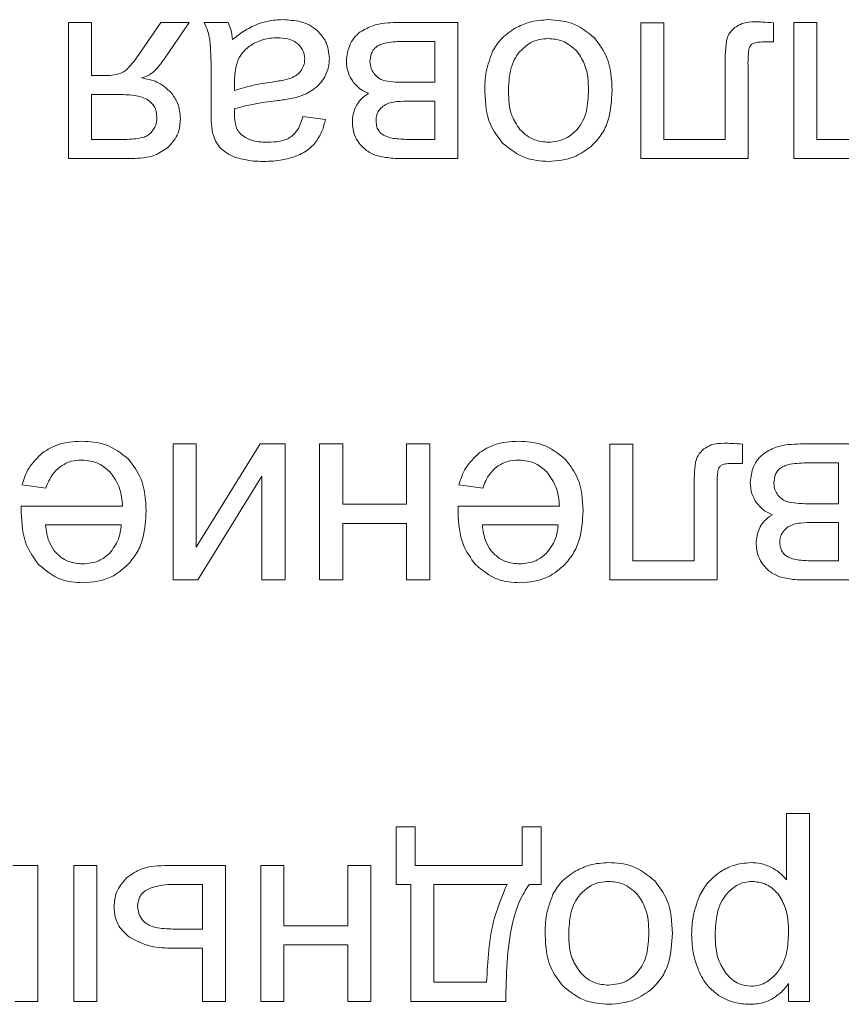
# Model space of a CAD drawing. Units: millimetres. Extents: x -1706 to 2213, y -1790 to 914.
# Drawn here: x 2058 to 2069, y 468 to 482 of the extents above; entities that cross this region are included whole.
import ezdxf

# ---------------------------------------------------------------- set-up
doc = ezdxf.new("R2010")
doc.units = ezdxf.units.MM

msp = doc.modelspace()

# ---------------------------------------------------------------- linework, layer by layer
at = {"color": 7, "linetype": 'Continuous', "lineweight": 15}
for p, q in [((2059.285, 481.661), (2058.975, 481.661)), ((2058.975, 481.661), (2058.975, 479.83)), ((2059.285, 480.948), (2059.285, 481.661)), ((2060.215, 481.661), (2059.942, 481.262)), ((2060.599, 481.661), (2060.215, 481.661)), ((2060.264, 481.169), (2060.599, 481.661)), ((2061.124, 481.661), (2060.799, 481.661)), ((2064.214, 481.661), (2063.39, 481.661)), ((2064.214, 479.83), (2064.214, 481.661)), ((2066.99, 481.659), (2066.68, 481.659)), ((2066.68, 481.659), (2066.68, 479.83)), ((2066.99, 480.087), (2066.99, 481.659)), ((2068.465, 481.4), (2068.465, 481.658)), ((2069.048, 481.661), (2068.738, 481.661)), ((2068.738, 481.661), (2068.738, 479.83)), ((2069.048, 480.087), (2069.048, 481.661)), ((2063.904, 481.407), (2063.496, 481.407)), ((2063.904, 480.857), (2063.904, 481.407)), ((2068.329, 481.4), (2068.465, 481.4)), ((2068.122, 479.83), (2068.122, 481.036)), ((2059.464, 480.948), (2059.285, 480.948)), ((2067.812, 480.998), (2067.812, 480.087)), ((2060.895, 480.894), (2060.895, 480.482)), ((2061.21, 480.857), (2061.208, 480.744)), ((2063.529, 480.857), (2063.904, 480.857)), ((2059.285, 480.694), (2059.285, 480.087)), ((2059.628, 480.694), (2059.285, 480.694)), ((2063.904, 480.602), (2063.575, 480.602)), ((2063.904, 480.087), (2063.904, 480.602)), ((2062.433, 480.356), (2062.129, 480.398)), ((2059.285, 480.087), (2059.726, 480.087)), ((2063.565, 480.087), (2063.904, 480.087)), ((2067.812, 480.087), (2066.99, 480.087)), ((2069.874, 480.087), (2069.048, 480.087)), ((2058.975, 479.83), (2059.825, 479.83)), ((2063.5, 479.83), (2064.214, 479.83)), ((2066.68, 479.83), (2068.122, 479.83)), ((2068.738, 479.83), (2070.184, 479.83)), ((2060.693, 475.986), (2060.382, 475.986)), ((2060.382, 475.986), (2060.382, 474.155)), ((2061.554, 475.986), (2060.693, 474.598)), ((2060.693, 474.598), (2060.693, 475.986)), ((2061.889, 475.986), (2061.554, 475.986)), ((2061.889, 474.155), (2061.889, 475.986)), ((2062.665, 475.986), (2062.355, 475.986)), ((2062.355, 475.986), (2062.355, 474.155)), ((2062.665, 475.174), (2062.665, 475.986)), ((2063.837, 475.986), (2063.526, 475.986)), ((2063.526, 475.986), (2063.526, 475.174)), ((2063.837, 474.155), (2063.837, 475.986)), ((2066.573, 475.984), (2066.263, 475.984)), ((2066.263, 475.984), (2066.263, 474.155)), ((2066.573, 474.412), (2066.573, 475.984)), ((2068.048, 475.724), (2068.048, 475.983)), ((2069.651, 475.986), (2068.827, 475.986)), ((2069.34, 475.732), (2068.933, 475.732)), ((2069.34, 475.181), (2069.34, 475.732)), ((2067.912, 475.724), (2068.048, 475.724)), ((2060.716, 474.155), (2061.578, 475.551)), ((2061.578, 475.551), (2061.578, 474.155)), ((2058.348, 475.435), (2058.669, 475.393)), ((2064.229, 475.435), (2064.55, 475.393)), ((2067.706, 474.155), (2067.706, 475.361)), ((2067.395, 475.323), (2067.395, 474.412)), ((2059.703, 475.149), (2058.339, 475.149)), ((2063.526, 475.174), (2062.665, 475.174)), ((2065.584, 475.149), (2064.22, 475.149)), ((2068.966, 475.181), (2069.34, 475.181)), ((2059.685, 474.896), (2058.666, 474.896)), ((2062.665, 474.155), (2062.665, 474.917)), ((2062.665, 474.917), (2063.526, 474.917)), ((2063.526, 474.917), (2063.526, 474.155)), ((2065.566, 474.896), (2064.546, 474.896)), ((2069.34, 474.927), (2069.011, 474.927)), ((2069.34, 474.412), (2069.34, 474.927)), ((2067.395, 474.412), (2066.573, 474.412)), ((2069.001, 474.412), (2069.34, 474.412)), ((2060.382, 474.155), (2060.716, 474.155)), ((2061.578, 474.155), (2061.889, 474.155)), ((2062.355, 474.155), (2062.665, 474.155)), ((2063.526, 474.155), (2063.837, 474.155)), ((2066.263, 474.155), (2067.706, 474.155)), ((2068.936, 474.155), (2069.651, 474.155)), ((2068.64, 471.012), (2068.64, 470.119)), ((2068.95, 471.012), (2068.64, 471.012)), ((2068.95, 468.479), (2068.95, 471.012)), ((2063.64, 470.829), (2063.386, 470.829)), ((2063.386, 470.829), (2063.386, 470.056)), ((2063.64, 470.31), (2063.64, 470.829)), ((2065.337, 470.829), (2065.083, 470.829)), ((2065.083, 470.829), (2065.083, 470.31)), ((2065.337, 470.056), (2065.337, 470.829)), ((2058.562, 470.31), (2058.227, 470.31)), ((2058.562, 468.479), (2058.562, 470.31)), ((2059.355, 470.31), (2059.044, 470.31)), ((2059.044, 470.31), (2059.044, 468.479)), ((2059.355, 468.479), (2059.355, 470.31)), ((2061.087, 470.31), (2060.313, 470.31)), ((2061.087, 468.479), (2061.087, 470.31)), ((2061.874, 470.31), (2061.564, 470.31)), ((2061.564, 470.31), (2061.564, 468.479)), ((2061.874, 469.499), (2061.874, 470.31)), ((2063.045, 470.31), (2062.735, 470.31)), ((2062.735, 470.31), (2062.735, 469.499)), ((2063.045, 468.479), (2063.045, 470.31)), ((2065.083, 470.31), (2063.64, 470.31)), ((2060.776, 470.056), (2060.451, 470.056)), ((2060.776, 469.453), (2060.776, 470.056)), ((2063.386, 470.056), (2063.583, 470.056)), ((2063.583, 470.056), (2063.583, 468.479)), ((2063.894, 470.056), (2063.894, 468.737)), ((2064.878, 470.056), (2063.894, 470.056)), ((2065.174, 470.056), (2065.337, 470.056)), ((2062.735, 469.499), (2061.874, 469.499)), ((2060.409, 469.453), (2060.776, 469.453)), ((2061.874, 468.479), (2061.874, 469.242)), ((2061.874, 469.242), (2062.735, 469.242)), ((2062.735, 469.242), (2062.735, 468.479)), ((2060.385, 469.196), (2060.776, 469.196)), ((2060.776, 469.196), (2060.776, 468.479)), ((2063.894, 468.737), (2064.603, 468.737)), ((2068.668, 468.72), (2068.668, 468.479)), ((2058.251, 468.479), (2058.562, 468.479)), ((2059.044, 468.479), (2059.355, 468.479)), ((2060.776, 468.479), (2061.087, 468.479)), ((2061.564, 468.479), (2061.874, 468.479)), ((2062.735, 468.479), (2063.045, 468.479)), ((2063.583, 468.479), (2064.86, 468.479)), ((2068.668, 468.479), (2068.95, 468.479))]:
    msp.add_line(p, q, dxfattribs=at)
for points, knots in [([(2061.859, 481.7), (2061.793, 481.697), (2061.676, 481.692), (2061.565, 481.655), (2061.517, 481.639)], [0, 0, 0, 0, 0.568394, 1, 1, 1, 1]), ([(2062.323, 481.553), (2062.29, 481.578), (2062.222, 481.631), (2062.064, 481.688), (2061.94, 481.695), (2061.859, 481.7)], [0, 0, 0, 0, 0.249732, 0.51654, 1, 1, 1, 1]), ([(2065.434, 481.7), (2065.347, 481.694), (2065.193, 481.684), (2065.053, 481.617), (2064.993, 481.588)], [0, 0, 0, 0, 0.56361, 1, 1, 1, 1]), ([(2066.056, 481.454), (2065.957, 481.533), (2065.773, 481.679), (2065.541, 481.693), (2065.434, 481.7)], [0, 0, 0, 0, 0.541072, 1, 1, 1, 1]), ([(2060.799, 481.661), (2060.818, 481.621), (2060.853, 481.55), (2060.868, 481.473), (2060.875, 481.44)], [0, 0, 0, 0, 0.562962, 1, 1, 1, 1]), ([(2061.184, 481.432), (2061.178, 481.478), (2061.167, 481.557), (2061.137, 481.63), (2061.124, 481.661)], [0, 0, 0, 0, 0.584114, 1, 1, 1, 1]), ([(2061.517, 481.639), (2061.454, 481.61), (2061.334, 481.554), (2061.232, 481.471), (2061.184, 481.432)], [0, 0, 0, 0, 0.523892, 1, 1, 1, 1]), ([(2063.39, 481.661), (2063.284, 481.658), (2063.109, 481.653), (2062.959, 481.568), (2062.901, 481.535)], [0, 0, 0, 0, 0.613755, 1, 1, 1, 1]), ([(2064.993, 481.588), (2064.922, 481.541), (2064.796, 481.459), (2064.718, 481.33), (2064.684, 481.274)], [0, 0, 0, 0, 0.560764, 1, 1, 1, 1]), ([(2067.946, 481.595), (2067.915, 481.567), (2067.862, 481.517), (2067.841, 481.448), (2067.833, 481.419)], [0, 0, 0, 0, 0.577539, 1, 1, 1, 1]), ([(2068.215, 481.671), (2068.156, 481.669), (2068.059, 481.666), (2067.978, 481.615), (2067.946, 481.595)], [0, 0, 0, 0, 0.608231, 1, 1, 1, 1]), ([(2068.465, 481.658), (2068.415, 481.662), (2068.332, 481.669), (2068.249, 481.671), (2068.215, 481.671)], [0, 0, 0, 0, 0.592811, 1, 1, 1, 1]), ([(2060.875, 481.44), (2060.881, 481.364), (2060.896, 481.182), (2060.895, 481), (2060.895, 480.894)], [0, 0, 0, 0, 0.418101, 1, 1, 1, 1]), ([(2061.785, 481.456), (2061.721, 481.453), (2061.609, 481.446), (2061.508, 481.398), (2061.465, 481.378)], [0, 0, 0, 0, 0.57298, 1, 1, 1, 1]), ([(2062.06, 481.374), (2062.041, 481.388), (2062, 481.418), (2061.907, 481.45), (2061.833, 481.454), (2061.785, 481.456)], [0, 0, 0, 0, 0.244381, 0.510478, 1, 1, 1, 1]), ([(2062.486, 481.177), (2062.477, 481.258), (2062.463, 481.402), (2062.366, 481.507), (2062.323, 481.553)], [0, 0, 0, 0, 0.56348, 1, 1, 1, 1]), ([(2062.901, 481.535), (2062.872, 481.51), (2062.813, 481.458), (2062.739, 481.327), (2062.724, 481.219), (2062.715, 481.149)], [0, 0, 0, 0, 0.261899, 0.5289249, 1, 1, 1, 1]), ([(2065.434, 481.446), (2065.393, 481.443), (2065.312, 481.438), (2065.173, 481.387), (2065.096, 481.315), (2065.049, 481.27)], [0, 0, 0, 0, 0.28504, 0.557383, 1, 1, 1, 1]), ([(2065.822, 481.271), (2065.76, 481.327), (2065.648, 481.428), (2065.5, 481.44), (2065.434, 481.446)], [0, 0, 0, 0, 0.5567739, 1, 1, 1, 1]), ([(2066.293, 480.745), (2066.285, 480.902), (2066.272, 481.163), (2066.117, 481.371), (2066.056, 481.454)], [0, 0, 0, 0, 0.5989501, 1, 1, 1, 1]), ([(2061.465, 481.378), (2061.417, 481.346), (2061.333, 481.291), (2061.282, 481.203), (2061.26, 481.165)], [0, 0, 0, 0, 0.566781, 1, 1, 1, 1]), ([(2062.154, 481.169), (2062.149, 481.213), (2062.14, 481.292), (2062.084, 481.349), (2062.06, 481.374)], [0, 0, 0, 0, 0.554458, 1, 1, 1, 1]), ([(2063.135, 481.346), (2063.118, 481.333), (2063.084, 481.307), (2063.043, 481.234), (2063.037, 481.173), (2063.032, 481.134)], [0, 0, 0, 0, 0.257618, 0.520507, 1, 1, 1, 1]), ([(2063.496, 481.407), (2063.415, 481.405), (2063.31, 481.402), (2063.19, 481.373), (2063.152, 481.354), (2063.135, 481.346)], [0, 0, 0, 0, 0.659288, 0.847375, 1, 1, 1, 1]), ([(2067.833, 481.419), (2067.826, 481.358), (2067.811, 481.218), (2067.812, 481.078), (2067.812, 480.998)], [0, 0, 0, 0, 0.434264, 1, 1, 1, 1]), ([(2068.122, 481.036), (2068.121, 481.105), (2068.12, 481.199), (2068.133, 481.292), (2068.136, 481.317)], [0, 0, 0, 0, 0.729032, 1, 1, 1, 1]), ([(2068.136, 481.317), (2068.143, 481.332), (2068.155, 481.359), (2068.18, 481.373), (2068.191, 481.38)], [0, 0, 0, 0, 0.556391, 1, 1, 1, 1]), ([(2068.191, 481.38), (2068.2, 481.383), (2068.221, 481.391), (2068.267, 481.398), (2068.304, 481.399), (2068.329, 481.4)], [0, 0, 0, 0, 0.208415, 0.470363, 1, 1, 1, 1]), ([(2059.942, 481.262), (2059.895, 481.194), (2059.835, 481.109), (2059.752, 481.021), (2059.721, 481), (2059.707, 480.991)], [0, 0, 0, 0, 0.687094, 0.867245, 1, 1, 1, 1]), ([(2059.958, 480.915), (2059.987, 480.924), (2060.051, 480.943), (2060.159, 481.028), (2060.222, 481.113), (2060.264, 481.169)], [0, 0, 0, 0, 0.224117, 0.484785, 1, 1, 1, 1]), ([(2062.11, 481.022), (2062.124, 481.047), (2062.149, 481.093), (2062.153, 481.146), (2062.154, 481.169)], [0, 0, 0, 0, 0.555199, 1, 1, 1, 1]), ([(2062.424, 480.932), (2062.444, 480.975), (2062.48, 481.054), (2062.484, 481.139), (2062.486, 481.177)], [0, 0, 0, 0, 0.5517, 1, 1, 1, 1]), ([(2064.684, 481.274), (2064.65, 481.184), (2064.583, 481.005), (2064.58, 480.814), (2064.578, 480.719)], [0, 0, 0, 0, 0.50388, 1, 1, 1, 1]), ([(2065.049, 481.27), (2065.022, 481.234), (2064.966, 481.157), (2064.907, 480.974), (2064.9, 480.83), (2064.896, 480.736)], [0, 0, 0, 0, 0.237754, 0.502412, 1, 1, 1, 1]), ([(2065.975, 480.746), (2065.971, 480.863), (2065.965, 481.053), (2065.862, 481.21), (2065.822, 481.271)], [0, 0, 0, 0, 0.613442, 1, 1, 1, 1]), ([(2061.26, 481.165), (2061.244, 481.116), (2061.212, 481.016), (2061.211, 480.91), (2061.21, 480.857)], [0, 0, 0, 0, 0.48943, 1, 1, 1, 1]), ([(2062.715, 481.149), (2062.719, 481.092), (2062.726, 480.992), (2062.777, 480.906), (2062.8, 480.87)], [0, 0, 0, 0, 0.572955, 1, 1, 1, 1]), ([(2063.032, 481.134), (2063.036, 481.102), (2063.041, 481.043), (2063.074, 480.993), (2063.089, 480.971)], [0, 0, 0, 0, 0.549116, 1, 1, 1, 1]), ([(2059.707, 480.991), (2059.669, 480.977), (2059.591, 480.949), (2059.507, 480.949), (2059.464, 480.948)], [0, 0, 0, 0, 0.486215, 1, 1, 1, 1]), ([(2060.352, 480.723), (2060.293, 480.775), (2060.179, 480.876), (2060.03, 480.902), (2059.958, 480.915)], [0, 0, 0, 0, 0.519457, 1, 1, 1, 1]), ([(2061.716, 480.86), (2061.777, 480.869), (2061.87, 480.882), (2061.958, 480.911), (2061.988, 480.922)], [0, 0, 0, 0, 0.655417, 1, 1, 1, 1]), ([(2061.988, 480.922), (2062.016, 480.936), (2062.064, 480.961), (2062.096, 481.003), (2062.11, 481.022)], [0, 0, 0, 0, 0.5716699, 1, 1, 1, 1]), ([(2062.264, 480.755), (2062.299, 480.782), (2062.363, 480.832), (2062.405, 480.901), (2062.424, 480.932)], [0, 0, 0, 0, 0.55113, 1, 1, 1, 1]), ([(2063.089, 480.971), (2063.112, 480.946), (2063.153, 480.901), (2063.211, 480.884), (2063.237, 480.876)], [0, 0, 0, 0, 0.560197, 1, 1, 1, 1]), ([(2061.208, 480.744), (2061.289, 480.769), (2061.455, 480.822), (2061.627, 480.847), (2061.716, 480.86)], [0, 0, 0, 0, 0.484288, 1, 1, 1, 1]), ([(2062.8, 480.87), (2062.833, 480.83), (2062.893, 480.76), (2062.977, 480.724), (2063.014, 480.709)], [0, 0, 0, 0, 0.568109, 1, 1, 1, 1]), ([(2063.237, 480.876), (2063.282, 480.87), (2063.379, 480.856), (2063.477, 480.856), (2063.529, 480.857)], [0, 0, 0, 0, 0.468625, 1, 1, 1, 1]), ([(2060.046, 480.617), (2060.019, 480.631), (2059.96, 480.661), (2059.818, 480.689), (2059.704, 480.692), (2059.628, 480.694)], [0, 0, 0, 0, 0.205652, 0.465791, 1, 1, 1, 1]), ([(2060.481, 480.365), (2060.474, 480.439), (2060.462, 480.57), (2060.386, 480.676), (2060.352, 480.723)], [0, 0, 0, 0, 0.558502, 1, 1, 1, 1]), ([(2061.764, 480.607), (2061.824, 480.614), (2061.916, 480.626), (2062.008, 480.646), (2062.04, 480.653)], [0, 0, 0, 0, 0.640076, 1, 1, 1, 1]), ([(2062.04, 480.653), (2062.085, 480.667), (2062.164, 480.693), (2062.234, 480.736), (2062.264, 480.755)], [0, 0, 0, 0, 0.568498, 1, 1, 1, 1]), ([(2063.014, 480.709), (2062.976, 480.683), (2062.911, 480.639), (2062.868, 480.573), (2062.85, 480.545)], [0, 0, 0, 0, 0.575413, 1, 1, 1, 1]), ([(2064.578, 480.719), (2064.587, 480.571), (2064.603, 480.318), (2064.755, 480.119), (2064.817, 480.038)], [0, 0, 0, 0, 0.590154, 1, 1, 1, 1]), ([(2064.896, 480.736), (2064.9, 480.623), (2064.907, 480.436), (2065.01, 480.283), (2065.05, 480.223)], [0, 0, 0, 0, 0.608469, 1, 1, 1, 1]), ([(2065.822, 480.222), (2065.848, 480.258), (2065.904, 480.334), (2065.964, 480.512), (2065.971, 480.654), (2065.975, 480.746)], [0, 0, 0, 0, 0.239882, 0.50484, 1, 1, 1, 1]), ([(2066.01, 479.994), (2066.059, 480.044), (2066.158, 480.147), (2066.272, 480.404), (2066.284, 480.612), (2066.293, 480.745)], [0, 0, 0, 0, 0.252035, 0.516949, 1, 1, 1, 1]), ([(2060.164, 480.376), (2060.162, 480.405), (2060.159, 480.459), (2060.126, 480.549), (2060.076, 480.591), (2060.046, 480.617)], [0, 0, 0, 0, 0.306392, 0.580614, 1, 1, 1, 1]), ([(2061.21, 480.5), (2061.297, 480.524), (2061.479, 480.572), (2061.666, 480.595), (2061.764, 480.607)], [0, 0, 0, 0, 0.476435, 1, 1, 1, 1]), ([(2062.85, 480.545), (2062.833, 480.506), (2062.801, 480.433), (2062.797, 480.354), (2062.796, 480.317)], [0, 0, 0, 0, 0.537418, 1, 1, 1, 1]), ([(2063.304, 480.582), (2063.277, 480.572), (2063.227, 480.552), (2063.189, 480.515), (2063.172, 480.498)], [0, 0, 0, 0, 0.544599, 1, 1, 1, 1]), ([(2063.575, 480.602), (2063.514, 480.603), (2063.423, 480.603), (2063.334, 480.587), (2063.304, 480.582)], [0, 0, 0, 0, 0.67007, 1, 1, 1, 1]), ([(2060.084, 480.174), (2060.109, 480.208), (2060.155, 480.268), (2060.161, 480.343), (2060.164, 480.376)], [0, 0, 0, 0, 0.560618, 1, 1, 1, 1]), ([(2060.895, 480.482), (2060.894, 480.418), (2060.894, 480.323), (2060.906, 480.228), (2060.91, 480.197)], [0, 0, 0, 0, 0.667785, 1, 1, 1, 1]), ([(2061.208, 480.42), (2061.209, 480.431), (2061.209, 480.458), (2061.21, 480.485), (2061.21, 480.5)], [0, 0, 0, 0, 0.417108, 1, 1, 1, 1]), ([(2061.297, 480.153), (2061.281, 480.17), (2061.249, 480.205), (2061.214, 480.297), (2061.211, 480.371), (2061.208, 480.42)], [0, 0, 0, 0, 0.233516, 0.494809, 1, 1, 1, 1]), ([(2062.129, 480.398), (2062.111, 480.334), (2062.081, 480.229), (2062.004, 480.154), (2061.975, 480.126)], [0, 0, 0, 0, 0.616682, 1, 1, 1, 1]), ([(2063.172, 480.498), (2063.153, 480.473), (2063.119, 480.428), (2063.115, 480.372), (2063.114, 480.347)], [0, 0, 0, 0, 0.553546, 1, 1, 1, 1]), ([(2060.313, 479.979), (2060.367, 480.04), (2060.466, 480.151), (2060.476, 480.299), (2060.481, 480.365)], [0, 0, 0, 0, 0.5482255, 1, 1, 1, 1]), ([(2062.296, 480.04), (2062.329, 480.092), (2062.393, 480.189), (2062.42, 480.302), (2062.433, 480.356)], [0, 0, 0, 0, 0.5256021, 1, 1, 1, 1]), ([(2062.796, 480.317), (2062.8, 480.259), (2062.808, 480.156), (2062.864, 480.072), (2062.888, 480.035)], [0, 0, 0, 0, 0.57027, 1, 1, 1, 1]), ([(2063.114, 480.347), (2063.115, 480.322), (2063.117, 480.275), (2063.14, 480.215), (2063.174, 480.172), (2063.201, 480.154), (2063.215, 480.144)], [0, 0, 0, 0, 0.314944, 0.588702, 0.792001, 1, 1, 1, 1]), ([(2059.726, 480.087), (2059.81, 480.09), (2059.917, 480.093), (2060.037, 480.135), (2060.069, 480.162), (2060.084, 480.174)], [0, 0, 0, 0, 0.6666953, 0.8501585, 1, 1, 1, 1]), ([(2060.91, 480.197), (2060.922, 480.152), (2060.942, 480.076), (2060.988, 480.012), (2061.007, 479.985)], [0, 0, 0, 0, 0.583243, 1, 1, 1, 1]), ([(2061.651, 480.049), (2061.572, 480.051), (2061.444, 480.056), (2061.338, 480.126), (2061.297, 480.153)], [0, 0, 0, 0, 0.610382, 1, 1, 1, 1]), ([(2061.975, 480.126), (2061.953, 480.112), (2061.905, 480.083), (2061.795, 480.054), (2061.708, 480.051), (2061.651, 480.049)], [0, 0, 0, 0, 0.227641, 0.491704, 1, 1, 1, 1]), ([(2063.215, 480.144), (2063.238, 480.134), (2063.289, 480.112), (2063.407, 480.091), (2063.501, 480.089), (2063.565, 480.087)], [0, 0, 0, 0, 0.207268, 0.468381, 1, 1, 1, 1]), ([(2065.05, 480.223), (2065.08, 480.194), (2065.137, 480.136), (2065.267, 480.065), (2065.37, 480.055), (2065.434, 480.049)], [0, 0, 0, 0, 0.287815, 0.56111, 1, 1, 1, 1]), ([(2065.434, 480.049), (2065.517, 480.058), (2065.666, 480.074), (2065.774, 480.177), (2065.822, 480.222)], [0, 0, 0, 0, 0.557874, 1, 1, 1, 1]), ([(2059.825, 479.83), (2059.932, 479.834), (2060.11, 479.842), (2060.256, 479.94), (2060.313, 479.979)], [0, 0, 0, 0, 0.605161, 1, 1, 1, 1]), ([(2061.007, 479.985), (2061.039, 479.955), (2061.102, 479.895), (2061.183, 479.862), (2061.223, 479.846)], [0, 0, 0, 0, 0.511726, 1, 1, 1, 1]), ([(2062.021, 479.856), (2062.083, 479.881), (2062.187, 479.925), (2062.264, 480.007), (2062.296, 480.04)], [0, 0, 0, 0, 0.587947, 1, 1, 1, 1]), ([(2062.888, 480.035), (2062.924, 479.995), (2062.986, 479.926), (2063.072, 479.89), (2063.108, 479.874)], [0, 0, 0, 0, 0.571141, 1, 1, 1, 1]), ([(2064.817, 480.038), (2064.916, 479.959), (2065.098, 479.813), (2065.329, 479.798), (2065.434, 479.791)], [0, 0, 0, 0, 0.544972, 1, 1, 1, 1]), ([(2065.434, 479.791), (2065.555, 479.801), (2065.766, 479.818), (2065.936, 479.941), (2066.01, 479.994)], [0, 0, 0, 0, 0.569994, 1, 1, 1, 1]), ([(2061.223, 479.846), (2061.286, 479.829), (2061.411, 479.794), (2061.541, 479.792), (2061.605, 479.791)], [0, 0, 0, 0, 0.509914, 1, 1, 1, 1]), ([(2061.605, 479.791), (2061.688, 479.794), (2061.83, 479.798), (2061.965, 479.839), (2062.021, 479.856)], [0, 0, 0, 0, 0.586745, 1, 1, 1, 1]), ([(2063.108, 479.874), (2063.17, 479.86), (2063.299, 479.831), (2063.431, 479.83), (2063.5, 479.83)], [0, 0, 0, 0, 0.479886, 1, 1, 1, 1]), ([(2059.151, 476.024), (2059.04, 476.018), (2058.853, 476.008), (2058.694, 475.91), (2058.628, 475.87)], [0, 0, 0, 0, 0.587178, 1, 1, 1, 1]), ([(2059.786, 475.777), (2059.686, 475.857), (2059.498, 476.005), (2059.261, 476.018), (2059.151, 476.024)], [0, 0, 0, 0, 0.534974, 1, 1, 1, 1]), ([(2065.031, 476.024), (2064.921, 476.018), (2064.734, 476.008), (2064.574, 475.91), (2064.509, 475.87)], [0, 0, 0, 0, 0.587178, 1, 1, 1, 1]), ([(2065.666, 475.777), (2065.566, 475.857), (2065.379, 476.005), (2065.142, 476.018), (2065.031, 476.024)], [0, 0, 0, 0, 0.534974, 1, 1, 1, 1]), ([(2067.798, 475.996), (2067.739, 475.994), (2067.642, 475.991), (2067.561, 475.94), (2067.529, 475.92)], [0, 0, 0, 0, 0.608231, 1, 1, 1, 1]), ([(2068.048, 475.983), (2067.998, 475.987), (2067.915, 475.994), (2067.832, 475.996), (2067.798, 475.996)], [0, 0, 0, 0, 0.592811, 1, 1, 1, 1]), ([(2058.628, 475.87), (2058.558, 475.804), (2058.428, 475.681), (2058.373, 475.513), (2058.348, 475.435)], [0, 0, 0, 0, 0.542093, 1, 1, 1, 1]), ([(2064.509, 475.87), (2064.439, 475.804), (2064.309, 475.681), (2064.254, 475.513), (2064.229, 475.435)], [0, 0, 0, 0, 0.542093, 1, 1, 1, 1]), ([(2067.529, 475.92), (2067.499, 475.892), (2067.446, 475.842), (2067.425, 475.773), (2067.416, 475.743)], [0, 0, 0, 0, 0.577539, 1, 1, 1, 1]), ([(2068.827, 475.986), (2068.72, 475.983), (2068.546, 475.978), (2068.395, 475.893), (2068.337, 475.86)], [0, 0, 0, 0, 0.613755, 1, 1, 1, 1]), ([(2058.86, 475.68), (2058.909, 475.709), (2058.999, 475.763), (2059.103, 475.768), (2059.151, 475.77)], [0, 0, 0, 0, 0.541644, 1, 1, 1, 1]), ([(2059.151, 475.77), (2059.232, 475.762), (2059.377, 475.747), (2059.485, 475.652), (2059.532, 475.611)], [0, 0, 0, 0, 0.562114, 1, 1, 1, 1]), ([(2060.02, 475.085), (2060.012, 475.237), (2059.998, 475.492), (2059.847, 475.695), (2059.786, 475.777)], [0, 0, 0, 0, 0.594591, 1, 1, 1, 1]), ([(2064.741, 475.68), (2064.79, 475.709), (2064.88, 475.763), (2064.984, 475.768), (2065.031, 475.77)], [0, 0, 0, 0, 0.541644, 1, 1, 1, 1]), ([(2065.031, 475.77), (2065.113, 475.762), (2065.257, 475.747), (2065.366, 475.652), (2065.413, 475.611)], [0, 0, 0, 0, 0.562114, 1, 1, 1, 1]), ([(2065.901, 475.085), (2065.893, 475.237), (2065.879, 475.492), (2065.728, 475.695), (2065.666, 475.777)], [0, 0, 0, 0, 0.594591, 1, 1, 1, 1]), ([(2067.416, 475.743), (2067.409, 475.683), (2067.394, 475.543), (2067.395, 475.403), (2067.395, 475.323)], [0, 0, 0, 0, 0.434264, 1, 1, 1, 1]), ([(2068.337, 475.86), (2068.308, 475.834), (2068.249, 475.783), (2068.175, 475.652), (2068.161, 475.543), (2068.151, 475.474)], [0, 0, 0, 0, 0.261899, 0.5289249, 1, 1, 1, 1]), ([(2068.933, 475.732), (2068.851, 475.73), (2068.747, 475.727), (2068.626, 475.698), (2068.588, 475.679), (2068.572, 475.67)], [0, 0, 0, 0, 0.659288, 0.847375, 1, 1, 1, 1]), ([(2058.669, 475.393), (2058.695, 475.459), (2058.739, 475.569), (2058.826, 475.649), (2058.86, 475.68)], [0, 0, 0, 0, 0.601956, 1, 1, 1, 1]), ([(2059.532, 475.611), (2059.583, 475.539), (2059.68, 475.4), (2059.695, 475.231), (2059.703, 475.149)], [0, 0, 0, 0, 0.516705, 1, 1, 1, 1]), ([(2064.55, 475.393), (2064.576, 475.459), (2064.62, 475.569), (2064.707, 475.649), (2064.741, 475.68)], [0, 0, 0, 0, 0.601956, 1, 1, 1, 1]), ([(2065.413, 475.611), (2065.463, 475.539), (2065.561, 475.4), (2065.576, 475.231), (2065.584, 475.149)], [0, 0, 0, 0, 0.516705, 1, 1, 1, 1]), ([(2067.706, 475.361), (2067.705, 475.43), (2067.703, 475.524), (2067.716, 475.616), (2067.719, 475.642)], [0, 0, 0, 0, 0.729042, 1, 1, 1, 1]), ([(2067.719, 475.642), (2067.726, 475.657), (2067.738, 475.683), (2067.763, 475.698), (2067.774, 475.705)], [0, 0, 0, 0, 0.556628, 1, 1, 1, 1]), ([(2067.774, 475.705), (2067.783, 475.708), (2067.804, 475.716), (2067.85, 475.723), (2067.887, 475.724), (2067.912, 475.724)], [0, 0, 0, 0, 0.208415, 0.470574, 1, 1, 1, 1]), ([(2068.572, 475.67), (2068.555, 475.658), (2068.521, 475.632), (2068.479, 475.559), (2068.473, 475.498), (2068.469, 475.459)], [0, 0, 0, 0, 0.257612, 0.520495, 1, 1, 1, 1]), ([(2068.151, 475.474), (2068.155, 475.417), (2068.162, 475.317), (2068.214, 475.231), (2068.236, 475.195)], [0, 0, 0, 0, 0.572955, 1, 1, 1, 1]), ([(2068.469, 475.459), (2068.472, 475.426), (2068.478, 475.367), (2068.51, 475.318), (2068.525, 475.296)], [0, 0, 0, 0, 0.549131, 1, 1, 1, 1]), ([(2068.525, 475.296), (2068.548, 475.271), (2068.59, 475.226), (2068.648, 475.209), (2068.673, 475.201)], [0, 0, 0, 0, 0.560197, 1, 1, 1, 1]), ([(2068.673, 475.201), (2068.719, 475.195), (2068.816, 475.181), (2068.914, 475.181), (2068.966, 475.181)], [0, 0, 0, 0, 0.468625, 1, 1, 1, 1]), ([(2058.339, 475.149), (2058.339, 475.132), (2058.338, 475.104), (2058.338, 475.077), (2058.337, 475.067)], [0, 0, 0, 0, 0.6421, 1, 1, 1, 1]), ([(2059.783, 474.371), (2059.824, 474.422), (2059.908, 474.527), (2060.002, 474.77), (2060.013, 474.962), (2060.02, 475.085)], [0, 0, 0, 0, 0.253868, 0.521489, 1, 1, 1, 1]), ([(2064.22, 475.149), (2064.219, 475.132), (2064.219, 475.104), (2064.218, 475.077), (2064.218, 475.067)], [0, 0, 0, 0, 0.6421, 1, 1, 1, 1]), ([(2065.664, 474.371), (2065.705, 474.422), (2065.789, 474.527), (2065.883, 474.77), (2065.894, 474.962), (2065.901, 475.085)], [0, 0, 0, 0, 0.253868, 0.521489, 1, 1, 1, 1]), ([(2068.236, 475.195), (2068.27, 475.155), (2068.329, 475.084), (2068.413, 475.049), (2068.45, 475.034)], [0, 0, 0, 0, 0.568109, 1, 1, 1, 1]), ([(2058.337, 475.067), (2058.346, 474.914), (2058.359, 474.656), (2058.509, 474.449), (2058.57, 474.365)], [0, 0, 0, 0, 0.596279, 1, 1, 1, 1]), ([(2064.218, 475.067), (2064.226, 474.914), (2064.24, 474.656), (2064.39, 474.449), (2064.451, 474.365)], [0, 0, 0, 0, 0.596279, 1, 1, 1, 1]), ([(2068.45, 475.034), (2068.412, 475.008), (2068.347, 474.964), (2068.305, 474.898), (2068.286, 474.87)], [0, 0, 0, 0, 0.575294, 1, 1, 1, 1]), ([(2058.666, 474.896), (2058.675, 474.819), (2058.689, 474.694), (2058.757, 474.59), (2058.783, 474.549)], [0, 0, 0, 0, 0.614759, 1, 1, 1, 1]), ([(2059.525, 474.513), (2059.572, 474.573), (2059.66, 474.687), (2059.677, 474.829), (2059.685, 474.896)], [0, 0, 0, 0, 0.5353136, 1, 1, 1, 1]), ([(2064.546, 474.896), (2064.555, 474.819), (2064.57, 474.694), (2064.637, 474.59), (2064.663, 474.549)], [0, 0, 0, 0, 0.614783, 1, 1, 1, 1]), ([(2065.405, 474.513), (2065.453, 474.573), (2065.541, 474.687), (2065.558, 474.829), (2065.566, 474.896)], [0, 0, 0, 0, 0.5353136, 1, 1, 1, 1]), ([(2068.286, 474.87), (2068.269, 474.831), (2068.237, 474.758), (2068.234, 474.678), (2068.232, 474.642)], [0, 0, 0, 0, 0.537335, 1, 1, 1, 1]), ([(2068.608, 474.823), (2068.589, 474.798), (2068.556, 474.752), (2068.552, 474.696), (2068.55, 474.672)], [0, 0, 0, 0, 0.553546, 1, 1, 1, 1]), ([(2068.74, 474.907), (2068.713, 474.896), (2068.663, 474.877), (2068.625, 474.84), (2068.608, 474.823)], [0, 0, 0, 0, 0.544599, 1, 1, 1, 1]), ([(2069.011, 474.927), (2068.95, 474.928), (2068.859, 474.928), (2068.77, 474.912), (2068.74, 474.907)], [0, 0, 0, 0, 0.67007, 1, 1, 1, 1]), ([(2068.55, 474.672), (2068.551, 474.646), (2068.553, 474.6), (2068.577, 474.54), (2068.61, 474.496), (2068.638, 474.478), (2068.652, 474.469)], [0, 0, 0, 0, 0.3149326, 0.5889133, 0.7920084, 1, 1, 1, 1]), ([(2058.783, 474.549), (2058.811, 474.519), (2058.866, 474.459), (2058.996, 474.386), (2059.101, 474.376), (2059.166, 474.37)], [0, 0, 0, 0, 0.284762, 0.556703, 1, 1, 1, 1]), ([(2064.663, 474.549), (2064.692, 474.519), (2064.747, 474.459), (2064.877, 474.386), (2064.982, 474.376), (2065.047, 474.37)], [0, 0, 0, 0, 0.284797, 0.556725, 1, 1, 1, 1]), ([(2068.232, 474.642), (2068.237, 474.583), (2068.244, 474.481), (2068.301, 474.396), (2068.325, 474.36)], [0, 0, 0, 0, 0.57027, 1, 1, 1, 1]), ([(2059.166, 474.37), (2059.242, 474.377), (2059.376, 474.39), (2059.48, 474.475), (2059.525, 474.513)], [0, 0, 0, 0, 0.563819, 1, 1, 1, 1]), ([(2065.047, 474.37), (2065.123, 474.377), (2065.257, 474.39), (2065.36, 474.475), (2065.405, 474.513)], [0, 0, 0, 0, 0.563819, 1, 1, 1, 1]), ([(2068.652, 474.469), (2068.674, 474.459), (2068.725, 474.436), (2068.843, 474.416), (2068.938, 474.414), (2069.001, 474.412)], [0, 0, 0, 0, 0.207266, 0.468376, 1, 1, 1, 1]), ([(2058.57, 474.365), (2058.665, 474.285), (2058.84, 474.139), (2059.065, 474.123), (2059.168, 474.116)], [0, 0, 0, 0, 0.5472577, 1, 1, 1, 1]), ([(2059.168, 474.116), (2059.301, 474.128), (2059.534, 474.15), (2059.708, 474.304), (2059.783, 474.371)], [0, 0, 0, 0, 0.56902, 1, 1, 1, 1]), ([(2064.451, 474.365), (2064.546, 474.285), (2064.72, 474.139), (2064.946, 474.123), (2065.048, 474.116)], [0, 0, 0, 0, 0.5472577, 1, 1, 1, 1]), ([(2065.048, 474.116), (2065.181, 474.128), (2065.415, 474.15), (2065.589, 474.304), (2065.664, 474.371)], [0, 0, 0, 0, 0.56902, 1, 1, 1, 1]), ([(2068.325, 474.36), (2068.36, 474.32), (2068.422, 474.251), (2068.508, 474.214), (2068.545, 474.199)], [0, 0, 0, 0, 0.571052, 1, 1, 1, 1]), ([(2068.545, 474.199), (2068.606, 474.185), (2068.735, 474.155), (2068.867, 474.155), (2068.936, 474.155)], [0, 0, 0, 0, 0.479886, 1, 1, 1, 1]), ([(2060.313, 470.31), (2060.188, 470.307), (2059.987, 470.302), (2059.823, 470.19), (2059.76, 470.148)], [0, 0, 0, 0, 0.620869, 1, 1, 1, 1]), ([(2066.246, 470.349), (2066.159, 470.344), (2066.005, 470.334), (2065.865, 470.267), (2065.805, 470.238)], [0, 0, 0, 0, 0.56361, 1, 1, 1, 1]), ([(2066.868, 470.103), (2066.769, 470.182), (2066.585, 470.328), (2066.353, 470.343), (2066.246, 470.349)], [0, 0, 0, 0, 0.541072, 1, 1, 1, 1]), ([(2068.159, 470.349), (2068.081, 470.342), (2067.938, 470.33), (2067.812, 470.261), (2067.756, 470.23)], [0, 0, 0, 0, 0.550657, 1, 1, 1, 1]), ([(2068.438, 470.284), (2068.389, 470.305), (2068.3, 470.343), (2068.203, 470.347), (2068.159, 470.349)], [0, 0, 0, 0, 0.545003, 1, 1, 1, 1]), ([(2065.805, 470.238), (2065.734, 470.191), (2065.608, 470.108), (2065.53, 469.98), (2065.496, 469.924)], [0, 0, 0, 0, 0.560764, 1, 1, 1, 1]), ([(2067.756, 470.23), (2067.689, 470.179), (2067.565, 470.085), (2067.495, 469.948), (2067.463, 469.886)], [0, 0, 0, 0, 0.548108, 1, 1, 1, 1]), ([(2068.64, 470.119), (2068.607, 470.155), (2068.548, 470.22), (2068.472, 470.264), (2068.438, 470.284)], [0, 0, 0, 0, 0.547598, 1, 1, 1, 1]), ([(2059.76, 470.148), (2059.705, 470.083), (2059.606, 469.97), (2059.593, 469.821), (2059.588, 469.755)], [0, 0, 0, 0, 0.562431, 1, 1, 1, 1]), ([(2060.451, 470.056), (2060.357, 470.056), (2060.212, 470.056), (2060.078, 470.003), (2060.031, 469.984)], [0, 0, 0, 0, 0.6468418, 1, 1, 1, 1]), ([(2064.603, 468.737), (2064.617, 469.026), (2064.639, 469.483), (2064.814, 469.903), (2064.878, 470.056)], [0, 0, 0, 0, 0.6336242, 1, 1, 1, 1]), ([(2064.86, 468.479), (2064.867, 468.833), (2064.876, 469.291), (2065.028, 469.818), (2065.129, 469.982), (2065.174, 470.056)], [0, 0, 0, 0, 0.648365, 0.838908, 1, 1, 1, 1]), ([(2066.246, 470.095), (2066.205, 470.093), (2066.124, 470.088), (2065.985, 470.037), (2065.908, 469.965), (2065.861, 469.92)], [0, 0, 0, 0, 0.285056, 0.557412, 1, 1, 1, 1]), ([(2066.634, 469.921), (2066.572, 469.977), (2066.46, 470.077), (2066.312, 470.09), (2066.246, 470.095)], [0, 0, 0, 0, 0.5567739, 1, 1, 1, 1]), ([(2067.105, 469.395), (2067.097, 469.551), (2067.084, 469.812), (2066.929, 470.02), (2066.868, 470.103)], [0, 0, 0, 0, 0.598879, 1, 1, 1, 1]), ([(2068.18, 470.095), (2068.143, 470.093), (2068.069, 470.088), (2067.941, 470.035), (2067.871, 469.965), (2067.827, 469.921)], [0, 0, 0, 0, 0.275249, 0.544936, 1, 1, 1, 1]), ([(2068.526, 469.927), (2068.499, 469.955), (2068.447, 470.01), (2068.331, 470.079), (2068.237, 470.089), (2068.18, 470.095)], [0, 0, 0, 0, 0.296045, 0.570779, 1, 1, 1, 1]), ([(2060.031, 469.984), (2060.01, 469.97), (2059.968, 469.942), (2059.915, 469.865), (2059.909, 469.799), (2059.905, 469.758)], [0, 0, 0, 0, 0.283269, 0.550156, 1, 1, 1, 1]), ([(2065.496, 469.924), (2065.462, 469.833), (2065.395, 469.655), (2065.392, 469.464), (2065.39, 469.369)], [0, 0, 0, 0, 0.50388, 1, 1, 1, 1]), ([(2065.861, 469.92), (2065.834, 469.884), (2065.778, 469.807), (2065.719, 469.624), (2065.712, 469.48), (2065.708, 469.385)], [0, 0, 0, 0, 0.237752, 0.502476, 1, 1, 1, 1]), ([(2066.787, 469.395), (2066.783, 469.512), (2066.777, 469.702), (2066.674, 469.86), (2066.634, 469.921)], [0, 0, 0, 0, 0.613423, 1, 1, 1, 1]), ([(2067.827, 469.921), (2067.802, 469.884), (2067.747, 469.806), (2067.691, 469.622), (2067.684, 469.476), (2067.68, 469.38)], [0, 0, 0, 0, 0.233639, 0.497631, 1, 1, 1, 1]), ([(2068.668, 469.406), (2068.665, 469.522), (2068.66, 469.709), (2068.563, 469.867), (2068.526, 469.927)], [0, 0, 0, 0, 0.6201269, 1, 1, 1, 1]), ([(2067.463, 469.886), (2067.431, 469.797), (2067.372, 469.634), (2067.366, 469.461), (2067.363, 469.381)], [0, 0, 0, 0, 0.543261, 1, 1, 1, 1]), ([(2059.588, 469.755), (2059.59, 469.709), (2059.596, 469.619), (2059.656, 469.468), (2059.742, 469.391), (2059.794, 469.344)], [0, 0, 0, 0, 0.290893, 0.562551, 1, 1, 1, 1]), ([(2059.905, 469.758), (2059.911, 469.715), (2059.921, 469.634), (2059.974, 469.574), (2059.998, 469.546)], [0, 0, 0, 0, 0.543513, 1, 1, 1, 1]), ([(2059.998, 469.546), (2060.021, 469.53), (2060.073, 469.492), (2060.215, 469.459), (2060.331, 469.456), (2060.409, 469.453)], [0, 0, 0, 0, 0.193104, 0.447807, 1, 1, 1, 1]), ([(2065.39, 469.369), (2065.399, 469.22), (2065.415, 468.968), (2065.567, 468.769), (2065.629, 468.688)], [0, 0, 0, 0, 0.590154, 1, 1, 1, 1]), ([(2065.708, 469.385), (2065.712, 469.272), (2065.719, 469.086), (2065.822, 468.933), (2065.862, 468.873)], [0, 0, 0, 0, 0.608427, 1, 1, 1, 1]), ([(2066.634, 468.872), (2066.66, 468.908), (2066.716, 468.983), (2066.776, 469.162), (2066.783, 469.303), (2066.787, 469.395)], [0, 0, 0, 0, 0.239882, 0.50484, 1, 1, 1, 1]), ([(2066.822, 468.644), (2066.871, 468.694), (2066.97, 468.796), (2067.084, 469.054), (2067.096, 469.261), (2067.105, 469.395)], [0, 0, 0, 0, 0.252014, 0.516947, 1, 1, 1, 1]), ([(2067.363, 469.381), (2067.367, 469.287), (2067.375, 469.122), (2067.43, 468.967), (2067.454, 468.901)], [0, 0, 0, 0, 0.571718, 1, 1, 1, 1]), ([(2067.68, 469.38), (2067.684, 469.265), (2067.689, 469.077), (2067.786, 468.918), (2067.824, 468.858)], [0, 0, 0, 0, 0.61609, 1, 1, 1, 1]), ([(2068.516, 468.869), (2068.542, 468.907), (2068.597, 468.986), (2068.657, 469.169), (2068.663, 469.313), (2068.668, 469.406)], [0, 0, 0, 0, 0.242623, 0.508594, 1, 1, 1, 1]), ([(2059.794, 469.344), (2059.888, 469.297), (2060.074, 469.202), (2060.282, 469.198), (2060.385, 469.196)], [0, 0, 0, 0, 0.505453, 1, 1, 1, 1]), ([(2065.862, 468.873), (2065.892, 468.843), (2065.949, 468.786), (2066.079, 468.714), (2066.182, 468.704), (2066.246, 468.698)], [0, 0, 0, 0, 0.28781, 0.561161, 1, 1, 1, 1]), ([(2066.246, 468.698), (2066.329, 468.707), (2066.478, 468.724), (2066.586, 468.826), (2066.634, 468.872)], [0, 0, 0, 0, 0.557886, 1, 1, 1, 1]), ([(2067.454, 468.901), (2067.492, 468.825), (2067.558, 468.691), (2067.674, 468.6), (2067.724, 468.561)], [0, 0, 0, 0, 0.571371, 1, 1, 1, 1]), ([(2067.824, 468.858), (2067.851, 468.828), (2067.902, 468.772), (2068.017, 468.701), (2068.11, 468.69), (2068.166, 468.684)], [0, 0, 0, 0, 0.3006209, 0.5761281, 1, 1, 1, 1]), ([(2068.166, 468.684), (2068.203, 468.687), (2068.275, 468.693), (2068.402, 468.749), (2068.472, 468.822), (2068.516, 468.869)], [0, 0, 0, 0, 0.265017, 0.53228, 1, 1, 1, 1]), ([(2068.442, 468.511), (2068.489, 468.542), (2068.575, 468.599), (2068.639, 468.682), (2068.668, 468.72)], [0, 0, 0, 0, 0.537231, 1, 1, 1, 1]), ([(2065.629, 468.688), (2065.728, 468.608), (2065.91, 468.463), (2066.141, 468.448), (2066.246, 468.441)], [0, 0, 0, 0, 0.545012, 1, 1, 1, 1]), ([(2066.246, 468.441), (2066.367, 468.45), (2066.578, 468.467), (2066.748, 468.591), (2066.822, 468.644)], [0, 0, 0, 0, 0.570015, 1, 1, 1, 1]), ([(2067.724, 468.561), (2067.795, 468.522), (2067.925, 468.452), (2068.071, 468.444), (2068.138, 468.441)], [0, 0, 0, 0, 0.547633, 1, 1, 1, 1]), ([(2068.138, 468.441), (2068.2, 468.443), (2068.306, 468.448), (2068.403, 468.492), (2068.442, 468.511)], [0, 0, 0, 0, 0.587713, 1, 1, 1, 1])]:
    msp.add_open_spline(points, degree=3, knots=knots, dxfattribs=at)

doc.saveas('drawing.dxf')
